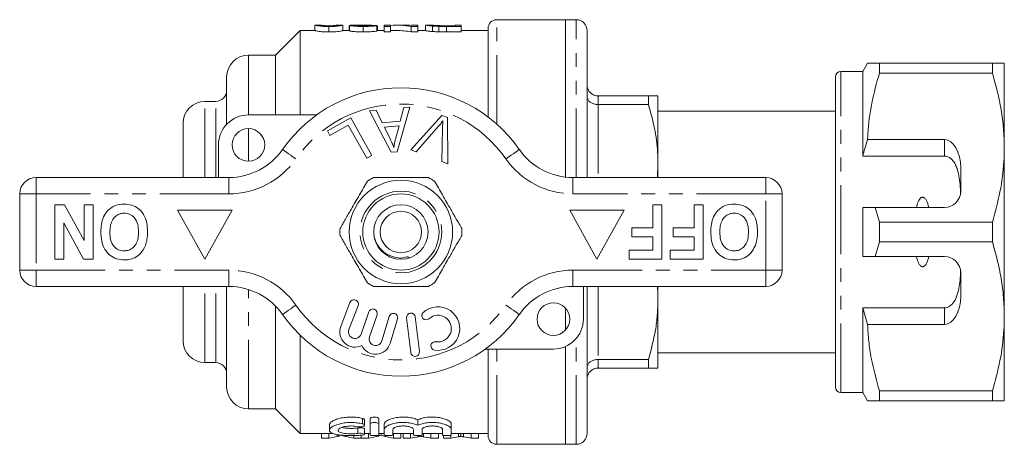
# Model space of a CAD drawing. Units: millimetres. Extents: x 158 to 249, y 91 to 270.
# Drawn here: x 158 to 249, y 91 to 130 of the extents above; entities that cross this region are included whole.
import ezdxf

# ---------------------------------------------------------------- set-up
doc = ezdxf.new("R2010")
doc.units = ezdxf.units.MM
doc.linetypes.add('PHANTOM', pattern=[12.7, 6.35, -1.27, 1.27, -1.27, 1.27, -1.27])

msp = doc.modelspace()

# ---------------------------------------------------------------- linework, layer by layer
at = {"color": 7, "linetype": 'Continuous', "lineweight": 15}
for p, q in [((208.309, 130.19), (202.009, 130.19)), ((209.309, 130.19), (208.309, 130.19)), ((208.309, 130.19), (208.309, 115.731)), ((185.322, 129.69), (185.322, 129.19)), ((185.331, 129.688), (185.322, 129.69)), ((185.838, 129.69), (185.331, 129.69)), ((185.834, 129.69), (185.838, 129.689)), ((186.604, 129.568), (186.604, 129.068)), ((187.882, 129.69), (187.365, 129.69)), ((187.365, 129.688), (187.373, 129.69)), ((187.886, 129.69), (187.882, 129.689)), ((187.886, 129.69), (187.886, 129.19)), ((188.45, 129.639), (188.501, 129.639)), ((188.45, 129.639), (188.45, 129.19)), ((188.501, 129.662), (188.501, 129.162)), ((189.655, 129.69), (188.954, 129.69)), ((189.732, 129.568), (189.732, 129.068)), ((190.089, 129.686), (190.089, 129.622)), ((191.014, 129.663), (191.014, 129.163)), ((191.065, 129.19), (191.065, 129.596)), ((192.245, 129.69), (191.681, 129.69)), ((191.681, 129.69), (191.681, 129.568)), ((191.681, 129.568), (192.245, 129.568)), ((191.681, 129.568), (191.681, 129.068)), ((192.245, 129.568), (192.245, 129.69)), ((192.245, 129.568), (192.245, 129.068)), ((193.483, 129.69), (192.799, 129.69)), ((194.161, 129.568), (194.757, 129.568)), ((194.161, 129.568), (194.161, 129.068)), ((194.757, 129.69), (194.193, 129.69)), ((194.193, 129.69), (194.193, 129.657)), ((194.757, 129.568), (194.757, 129.69)), ((194.757, 129.568), (194.757, 129.068)), ((195.494, 129.687), (195.475, 129.689)), ((195.475, 129.689), (195.475, 129.189)), ((196.047, 129.69), (195.494, 129.69)), ((196.04, 129.689), (196.047, 129.689)), ((196.101, 129.604), (196.101, 129.104)), ((196.683, 129.575), (196.683, 129.075)), ((197.369, 129.636), (198.193, 129.636)), ((198.193, 129.615), (197.382, 129.615)), ((197.39, 129.568), (197.39, 129.068)), ((197.39, 129.568), (198.757, 129.568)), ((198.757, 129.69), (198.193, 129.69)), ((198.193, 129.69), (198.193, 129.615)), ((198.757, 129.568), (198.757, 129.69)), ((198.757, 129.568), (198.757, 129.068)), ((201.209, 121.252), (201.209, 129.39)), ((183.959, 129.19), (181.709, 126.94)), ((185.322, 129.19), (183.959, 129.19)), ((183.959, 121.44), (183.959, 129.19)), ((188.501, 129.19), (187.886, 129.19)), ((191.681, 129.19), (191.014, 129.19)), ((192.245, 129.068), (191.681, 129.068)), ((192.799, 129.19), (192.245, 129.19)), ((194.757, 129.068), (194.161, 129.068)), ((195.475, 129.19), (194.757, 129.19)), ((198.757, 129.068), (197.39, 129.068)), ((201.209, 129.19), (198.757, 129.19)), ((210.309, 115.69), (210.309, 129.19)), ((181.709, 126.94), (179.209, 126.94)), ((181.709, 121.44), (181.709, 126.94)), ((236.042, 126.19), (235.609, 125.44)), ((237.139, 125.287), (237.139, 126.19)), ((247.512, 126.19), (237.139, 126.19)), ((247.512, 126.19), (247.512, 125.287)), ((248.609, 118.44), (248.609, 126.19)), ((177.209, 120.577), (177.209, 124.94)), ((233.109, 96.44), (233.109, 124.94)), ((235.609, 125.44), (233.609, 125.44)), ((235.609, 117.659), (235.609, 125.44)), ((237.139, 125.287), (247.512, 125.287)), ((233.109, 124.255), (233.072, 124.255)), ((211.309, 123.19), (215.943, 123.19)), ((215.943, 123.19), (215.943, 122.4)), ((216.809, 116.94), (216.809, 123.19)), ((233.109, 123.234), (233.072, 123.234)), ((176.209, 122.69), (175.209, 122.69)), ((194.041, 122.161), (192.872, 118.06)), ((193.156, 120.871), (193.484, 122.112)), ((193.484, 122.112), (194.041, 122.161)), ((215.943, 122.4), (211.309, 122.4)), ((233.072, 122.23), (233.109, 122.23)), ((179.209, 121.44), (185.463, 121.44)), ((186.455, 119.97), (188.61, 121.179)), ((188.61, 121.179), (190.547, 117.728)), ((190.331, 121.83), (190.928, 121.883)), ((192.307, 118.011), (190.331, 121.83)), ((190.928, 121.883), (191.499, 120.724)), ((194.119, 118.247), (196.971, 121.405)), ((196.971, 121.405), (197.475, 121.215)), ((197.475, 121.215), (197.511, 116.965)), ((233.109, 121.79), (216.809, 121.79)), ((173.209, 115.69), (173.209, 120.69)), ((188.382, 120.516), (186.683, 119.563)), ((190.09, 117.473), (188.382, 120.516)), ((191.499, 120.724), (193.156, 120.871)), ((193.042, 120.431), (191.698, 120.311)), ((191.698, 120.311), (192.209, 119.25)), ((192.711, 119.229), (193.042, 120.431)), ((196.639, 120.372), (194.62, 118.057)), ((186.683, 119.563), (186.455, 119.97)), ((196.979, 117.166), (197.033, 120.223)), ((176.459, 115.69), (176.459, 118.69)), ((243.109, 119.173), (236.056, 119.173)), ((248.609, 102.94), (248.609, 118.44)), ((190.547, 117.728), (190.09, 117.473)), ((192.872, 118.06), (192.307, 118.011)), ((194.62, 118.057), (194.119, 118.247)), ((243.109, 117.659), (235.609, 117.659)), ((197.511, 116.965), (196.979, 117.166)), ((216.756, 115.69), (216.809, 116.94)), ((216.809, 115.69), (216.809, 116.94)), ((244.609, 114.44), (244.609, 116.575)), ((159.709, 115.69), (177.412, 115.69)), ((209.007, 115.69), (226.709, 115.69)), ((158.209, 107.19), (158.209, 114.19)), ((228.209, 114.19), (228.209, 107.19)), ((161.427, 113.19), (162.328, 113.19)), ((161.427, 108.19), (161.427, 113.19)), ((162.328, 113.19), (164.12, 109.901)), ((164.12, 109.901), (164.12, 113.19)), ((164.12, 113.19), (164.953, 113.19)), ((164.953, 113.19), (164.953, 108.19)), ((216.338, 111.075), (216.338, 113.19)), ((216.338, 113.19), (217.171, 113.19)), ((217.171, 113.19), (217.171, 108.19)), ((220.12, 111.075), (220.12, 113.19)), ((220.12, 113.19), (220.953, 113.19)), ((220.953, 113.19), (220.953, 108.19)), ((172.709, 112.69), (175.209, 108.19)), ((177.709, 112.69), (172.709, 112.69)), ((175.209, 108.19), (177.709, 112.69)), ((208.709, 112.69), (211.209, 108.19)), ((213.709, 112.69), (208.709, 112.69)), ((211.209, 108.19), (213.709, 112.69)), ((235.609, 108.44), (235.609, 112.94)), ((237.139, 111.593), (236.764, 112.94)), ((236.764, 112.94), (243.109, 112.94)), ((164.081, 108.19), (162.261, 111.531)), ((162.261, 111.531), (162.261, 108.19)), ((237.139, 109.787), (237.139, 111.593)), ((247.512, 111.593), (237.139, 111.593)), ((247.512, 111.593), (247.512, 109.787)), ((214.414, 110.241), (214.414, 111.075)), ((214.414, 111.075), (216.338, 111.075)), ((218.197, 110.241), (218.197, 111.075)), ((218.197, 111.075), (220.12, 111.075)), ((216.338, 110.241), (214.414, 110.241)), ((216.338, 109.023), (216.338, 110.241)), ((220.12, 110.241), (218.197, 110.241)), ((220.12, 109.023), (220.12, 110.241)), ((236.764, 108.44), (237.139, 109.787)), ((237.139, 109.787), (247.512, 109.787)), ((214.158, 108.19), (214.158, 109.023)), ((214.158, 109.023), (216.338, 109.023)), ((217.94, 108.19), (217.94, 109.023)), ((217.94, 109.023), (220.12, 109.023)), ((162.261, 108.19), (161.427, 108.19)), ((164.953, 108.19), (164.081, 108.19)), ((217.171, 108.19), (214.158, 108.19)), ((220.953, 108.19), (217.94, 108.19)), ((243.109, 108.44), (236.764, 108.44)), ((244.609, 104.805), (244.609, 106.94)), ((177.412, 105.69), (159.709, 105.69)), ((173.209, 100.69), (173.209, 105.69)), ((177.209, 96.44), (177.209, 105.69)), ((226.709, 105.69), (209.007, 105.69)), ((209.959, 105.69), (209.959, 102.69)), ((210.309, 92.19), (210.309, 105.69)), ((216.809, 104.44), (216.809, 105.69)), ((188.534, 104.209), (187.686, 102.018)), ((216.809, 98.19), (216.809, 104.44)), ((181.709, 94.44), (181.709, 103.877)), ((188.432, 101.729), (189.28, 103.92)), ((190.259, 103.351), (189.559, 101.317)), ((190.315, 101.057), (191.016, 103.09)), ((208.309, 103.71), (208.309, 101.67)), ((243.109, 103.721), (235.609, 103.721)), ((235.609, 95.94), (235.609, 103.721)), ((235.609, 103.721), (236.056, 102.207)), ((192.138, 102.936), (191.457, 100.688)), ((192.223, 100.456), (192.904, 102.704)), ((193.736, 102.797), (194.11, 99.619)), ((194.905, 99.713), (194.531, 102.891)), ((236.056, 102.207), (243.109, 102.207)), ((248.609, 95.19), (248.609, 102.94)), ((183.959, 92.19), (183.959, 101.203)), ((207.209, 99.94), (200.955, 99.94)), ((201.209, 91.99), (201.209, 99.94)), ((208.309, 100.17), (208.309, 91.19)), ((216.809, 99.59), (233.109, 99.59)), ((175.209, 98.69), (176.209, 98.69)), ((211.309, 98.98), (215.943, 98.98)), ((215.943, 98.98), (215.943, 98.19)), ((233.109, 99.008), (233.072, 99.008)), ((215.943, 98.19), (211.309, 98.19)), ((233.072, 98.006), (233.109, 98.006)), ((233.072, 96.987), (233.109, 96.987)), ((233.609, 95.94), (235.609, 95.94)), ((235.609, 95.94), (236.042, 95.19)), ((247.512, 96.093), (237.139, 96.093)), ((237.139, 95.19), (237.139, 96.093)), ((247.512, 96.093), (247.512, 95.19)), ((237.139, 95.19), (247.512, 95.19)), ((179.209, 94.44), (181.709, 94.44)), ((181.709, 94.44), (183.959, 92.19)), ((189.873, 92.938), (189.873, 93.438)), ((190.381, 93.03), (190.381, 93.53)), ((191.181, 93.03), (191.181, 93.53)), ((194.759, 92.94), (194.759, 93.44)), ((186.64, 92.969), (186.64, 92.472)), ((189.873, 92.116), (189.873, 92.616)), ((190.381, 92.067), (190.381, 93.03)), ((191.181, 93.03), (191.181, 92.067)), ((191.681, 92.55), (191.681, 93.05)), ((191.681, 92.067), (191.681, 92.55)), ((192.481, 92.55), (192.481, 92.067)), ((194.359, 92.067), (194.359, 92.55)), ((195.159, 92.55), (195.159, 92.067)), ((197.038, 92.067), (197.038, 92.55)), ((197.838, 92.55), (197.838, 93.05)), ((197.838, 92.55), (197.838, 92.067)), ((183.959, 92.19), (186.963, 92.19)), ((185.919, 91.765), (185.919, 92.19)), ((186.587, 91.765), (185.919, 91.765)), ((186.587, 91.765), (186.587, 92.19)), ((187.362, 91.916), (187.362, 92.085)), ((188.148, 91.909), (188.148, 92.006)), ((188.893, 91.765), (188.893, 91.996)), ((189.56, 91.765), (188.893, 91.765)), ((189.56, 91.765), (189.56, 92.036)), ((189.57, 91.765), (189.57, 92.036)), ((190.228, 91.765), (189.57, 91.765)), ((189.873, 92.19), (190.381, 92.19)), ((190.228, 91.765), (190.228, 92.19)), ((191.003, 91.916), (191.003, 92.002)), ((191.181, 92.19), (191.681, 92.19)), ((191.382, 92.02), (191.382, 92.19)), ((191.789, 91.909), (191.789, 92.013)), ((192.481, 92.19), (194.359, 92.19)), ((192.534, 91.765), (192.534, 92.19)), ((193.201, 91.765), (192.534, 91.765)), ((193.201, 91.765), (193.201, 92.19)), ((193.425, 91.765), (193.425, 92.19)), ((194.104, 91.765), (193.425, 91.765)), ((194.104, 91.765), (194.104, 92.19)), ((194.802, 91.884), (194.802, 91.99)), ((195.01, 91.944), (195.01, 92.007)), ((195.159, 92.19), (197.038, 92.19)), ((195.271, 91.885), (195.271, 92.19)), ((195.967, 91.765), (195.967, 92.19)), ((196.656, 91.765), (195.967, 91.765)), ((196.656, 91.765), (196.656, 92.19)), ((197.117, 91.765), (197.117, 92.021)), ((197.797, 91.765), (197.117, 91.765)), ((197.797, 91.765), (197.797, 92.033)), ((197.838, 92.19), (201.209, 92.19)), ((198.495, 91.884), (198.495, 92.19)), ((198.702, 91.944), (198.702, 92.19)), ((198.963, 91.885), (198.963, 92.19)), ((199.659, 91.765), (199.659, 92.19)), ((200.348, 91.765), (199.659, 91.765)), ((200.348, 91.765), (200.348, 92.19)), ((202.009, 91.19), (208.309, 91.19)), ((208.309, 91.19), (209.309, 91.19))]:
    msp.add_line(p, q, dxfattribs=at)
at = {"color": 8, "linetype": 'PHANTOM', "lineweight": 0}
for p, q in [((202.009, 120.596), (202.009, 130.19)), ((209.309, 115.69), (209.309, 130.19)), ((179.209, 121.44), (179.209, 126.94)), ((233.609, 95.94), (233.609, 125.44)), ((211.309, 123.19), (211.309, 122.4)), ((175.209, 115.69), (175.209, 122.69)), ((176.209, 115.69), (176.209, 122.69)), ((211.309, 122.4), (211.309, 115.69)), ((179.209, 117.19), (179.209, 120.19)), ((243.109, 117.659), (243.109, 119.173)), ((159.709, 115.69), (159.709, 114.19)), ((177.412, 115.69), (177.412, 114.19)), ((209.007, 115.69), (209.007, 114.19)), ((226.709, 115.69), (226.709, 114.19)), ((159.709, 114.19), (158.209, 114.19)), ((159.709, 114.19), (159.709, 107.19)), ((177.412, 114.19), (159.709, 114.19)), ((226.709, 114.19), (209.007, 114.19)), ((226.709, 107.19), (226.709, 114.19)), ((228.209, 114.19), (226.709, 114.19)), ((159.709, 107.19), (158.209, 107.19)), ((159.709, 107.19), (177.412, 107.19)), ((159.709, 107.19), (159.709, 105.69)), ((177.412, 107.19), (177.412, 105.69)), ((209.007, 107.19), (226.709, 107.19)), ((209.007, 107.19), (209.007, 105.69)), ((228.209, 107.19), (226.709, 107.19)), ((226.709, 107.19), (226.709, 105.69)), ((175.209, 98.69), (175.209, 105.69)), ((176.209, 98.69), (176.209, 105.69)), ((179.209, 94.44), (179.209, 105.414)), ((211.309, 105.69), (211.309, 98.98)), ((243.109, 102.207), (243.109, 103.721)), ((209.309, 91.19), (209.309, 100.914)), ((202.009, 91.19), (202.009, 99.94)), ((211.309, 98.98), (211.309, 98.19)), ((189.681, 93.074), (189.681, 93.574)), ((189.265, 92.194), (189.265, 92.694))]:
    msp.add_line(p, q, dxfattribs=at)
at = {"color": 8, "linetype": 'PHANTOM', "lineweight": 0, "flags": 128}
for points in [[(182.336, 118.261), (182.359, 118.245), (182.429, 118.196), (182.543, 118.117), (182.696, 118.01), (182.883, 117.88), (183.096, 117.732), (183.327, 117.572), (183.567, 117.404)], [(204.083, 118.261), (204.059, 118.245), (203.989, 118.196), (203.876, 118.117), (203.722, 118.01), (203.536, 117.88), (203.323, 117.732), (203.092, 117.572), (202.852, 117.404)], [(183.567, 103.976), (183.327, 103.808), (183.096, 103.648), (182.883, 103.5), (182.696, 103.37), (182.543, 103.263), (182.429, 103.184), (182.359, 103.135), (182.336, 103.119)], [(202.852, 103.976), (203.092, 103.808), (203.323, 103.648), (203.536, 103.5), (203.722, 103.37), (203.876, 103.263), (203.989, 103.184), (204.059, 103.135), (204.083, 103.119)]]:
    msp.add_lwpolyline(points, dxfattribs=at)
at = {"color": 7, "linetype": 'Continuous', "lineweight": 15}
for centre, radius in [((179.209, 118.69), 1.5), ((193.209, 110.69), 4.75), ((193.209, 110.69), 3.5), ((193.209, 110.69), 2.5), ((193.209, 110.69), 1.9), ((207.209, 102.69), 1.5)]:
    msp.add_circle(centre, radius, dxfattribs=at)
at = {"color": 8, "linetype": 'PHANTOM', "lineweight": 0}
msp.add_circle((193.209, 110.69), 3.75, dxfattribs=at)
at = {"color": 7, "linetype": 'Continuous', "lineweight": 15}
for centre, radius, start, end in [((202.009, 129.39), 0.8, 90, 180), ((209.309, 129.19), 1, 0, 90), ((179.209, 124.94), 2, 90, 180), ((233.609, 124.94), 0.5, 90, 180), ((193.209, 110.69), 13.25, 34.8499, 145.1501), ((176.209, 123.69), 1, 270, 0), ((175.209, 120.69), 2, 90, 180), ((179.209, 118.69), 2.75, 90, 180), ((177.412, 121.69), 6, 270, 325.1501), ((209.007, 121.69), 6, 214.8499, 270), ((159.709, 114.19), 1.5, 90, 180), ((193.209, 110.69), 5.6, 116.7655, 123.2345), ((193.209, 110.69), 5.6, 56.7655, 63.2345), ((226.709, 114.19), 1.5, 0, 90), ((243.109, 114.44), 1.5, 270, 0), ((193.209, 110.69), 5.6, 176.7655, 183.2345), ((193.209, 110.69), 5.6, 356.7655, 3.2345), ((243.109, 106.94), 1.5, 0, 90), ((159.709, 107.19), 1.5, 180, 270), ((226.709, 107.19), 1.5, 270, 0), ((193.209, 110.69), 5.6, 236.7655, 243.2345), ((193.209, 110.69), 5.6, 296.7655, 303.2345), ((177.412, 99.69), 6, 34.8499, 90), ((209.007, 99.69), 6, 90, 145.1501), ((188.907, 104.065), 0.4, 338.85044, 158.85044), ((193.209, 110.69), 13.25, 214.8499, 325.1501), ((190.637, 103.22), 0.4, 341, 161), ((192.521, 102.82), 0.4, 343.14956, 163.14956), ((194.133, 102.844), 0.4, 6.71619, 186.71619), ((195.518, 103.004), 0.387, 132.8163, 312.8163), ((196.614, 101.821), 2, 260.61608, 132.8163), ((196.614, 101.821), 1.226, 260.61608, 132.8163), ((207.209, 102.69), 2.75, 270, 0), ((188.992, 101.513), 1.4, 158.85044, 296.58469), ((188.992, 101.513), 0.6, 158.85044, 341), ((175.209, 100.69), 2, 180, 270), ((190.883, 100.862), 1.4, 205.41531, 343.14956), ((190.883, 100.862), 0.6, 161, 343.14956), ((196.351, 100.23), 0.387, 80.61608, 260.61608), ((194.508, 99.666), 0.4, 186.71619, 6.71619), ((176.209, 97.69), 1, 0, 90), ((179.209, 96.44), 2, 180, 270), ((233.609, 96.44), 0.5, 180, 270), ((202.009, 91.99), 0.8, 180, 270), ((209.309, 92.19), 1, 270, 0)]:
    msp.add_arc(centre, radius, start, end, dxfattribs=at)
at = {"color": 8, "linetype": 'PHANTOM', "lineweight": 0}
for centre, radius, start, end in [((193.209, 110.69), 11.75, 34.8499, 145.1501), ((177.412, 121.69), 7.5, 270, 325.1501), ((209.007, 121.69), 7.5, 214.8499, 270), ((177.412, 99.69), 7.5, 34.8499, 90), ((209.007, 99.69), 7.5, 90, 145.1501), ((193.209, 110.69), 11.75, 214.8499, 325.1501)]:
    msp.add_arc(centre, radius, start, end, dxfattribs=at)
at = {"color": 7, "linetype": 'Continuous', "lineweight": 15}
for centre, major_axis, ratio, start_param, end_param in [((181.088, 111.19), (185, 0), 0.1, 1.517115, 1.519891), ((192.799, 111.19), (0, 18.5), 0.642148, 6.168293, 6.329902), ((193.483, 111.19), (0, 18.5), 0.642148, 6.223387, 6.283185), ((192.799, 110.69), (0, 18.5), 0.642148, 6.168293, 6.283185), ((243.109, 116.575), (0, 2.598), 0.57735, 4.712389, 6.283185), ((243.109, 104.805), (0, 2.598), 0.57735, 3.141593, 4.712389), ((185.532, 110.19), (0, 18.5), 0.634338, 3.231572, 3.298184), ((189.945, 110.19), (0, 18.5), 0.633084, 2.9875, 3.051614), ((189.173, 110.19), (0, 18.5), 0.634338, 3.231572, 3.298184), ((193.586, 110.19), (0, 18.5), 0.633084, 2.9875, 3.051614), ((192.959, 110.19), (0, 18.5), 0.689082, 3.231572, 3.286706), ((197.107, 110.19), (0, 18.5), 0.686166, 2.996435, 3.051614), ((196.651, 110.19), (0, 18.5), 0.689082, 3.231572, 3.286706), ((200.799, 110.19), (0, 18.5), 0.686166, 2.996435, 3.051614)]:
    msp.add_ellipse(centre, major_axis=major_axis, ratio=ratio, start_param=start_param, end_param=end_param, dxfattribs=at)
for points, knots in [([(185.322, 129.69), (185.323, 129.689), (185.33, 129.683), (185.389, 129.665), (185.449, 129.652), (185.582, 129.628), (185.634, 129.619), (185.77, 129.602), (185.854, 129.594), (186.049, 129.581), (186.154, 129.576), (186.32, 129.571), (186.376, 129.57), (186.489, 129.568), (186.546, 129.568), (186.604, 129.568)], [0, 0, 0, 0, 0.25, 0.25, 0.5, 0.5, 0.625, 0.625, 0.75, 0.75, 0.875, 0.875, 0.9375, 0.9375, 1, 1, 1, 1]), ([(186.609, 129.615), (186.568, 129.616), (186.527, 129.616), (186.447, 129.617), (186.408, 129.618), (186.293, 129.622), (186.224, 129.626), (186.106, 129.635), (186.055, 129.64), (185.976, 129.65), (185.949, 129.655), (185.886, 129.668), (185.865, 129.676), (185.839, 129.686), (185.835, 129.689), (185.834, 129.69)], [0, 0, 0, 0, 0.0625, 0.0625, 0.125, 0.125, 0.25, 0.25, 0.375, 0.375, 0.5, 0.5, 0.75, 0.75, 1, 1, 1, 1]), ([(185.852, 129.686), (185.862, 129.683), (185.876, 129.679), (185.923, 129.67), (185.955, 129.664), (186.042, 129.654), (186.079, 129.651), (186.161, 129.645), (186.207, 129.642), (186.309, 129.637), (186.364, 129.635), (186.482, 129.632), (186.543, 129.632), (186.604, 129.632)], [0, 0, 0, 0, 0.25, 0.25, 0.5, 0.5, 0.625, 0.625, 0.75, 0.75, 0.875, 0.875, 1, 1, 1, 1]), ([(186.604, 129.568), (186.66, 129.568), (186.717, 129.568), (186.829, 129.57), (186.884, 129.571), (186.993, 129.574), (187.047, 129.576), (187.152, 129.581), (187.202, 129.584), (187.345, 129.594), (187.429, 129.602), (187.568, 129.619), (187.626, 129.627), (187.764, 129.651), (187.814, 129.665), (187.86, 129.679), (187.87, 129.682), (187.883, 129.688), (187.885, 129.689), (187.886, 129.69)], [0, 0, 0, 0, 0.0625, 0.0625, 0.125, 0.125, 0.1875, 0.1875, 0.25, 0.25, 0.375, 0.375, 0.5, 0.5, 0.75, 0.75, 0.875, 0.875, 1, 1, 1, 1]), ([(186.604, 129.632), (186.649, 129.632), (186.694, 129.632), (186.781, 129.633), (186.825, 129.634), (186.947, 129.639), (187.019, 129.643), (187.142, 129.652), (187.194, 129.657), (187.262, 129.666), (187.286, 129.67), (187.304, 129.674)], [0, 0, 0, 0, 0.125, 0.125, 0.25, 0.25, 0.5, 0.5, 0.75, 0.75, 1, 1, 1, 1]), ([(187.141, 129.638), (187.109, 129.635), (187.075, 129.632), (186.997, 129.626), (186.955, 129.624), (186.864, 129.62), (186.814, 129.618), (186.714, 129.616), (186.662, 129.616), (186.609, 129.615)], [0, 0, 0, 0, 0.25, 0.25, 0.5, 0.5, 0.75, 0.75, 1, 1, 1, 1]), ([(187.373, 129.69), (187.372, 129.689), (187.37, 129.688), (187.359, 129.683), (187.349, 129.679), (187.321, 129.67), (187.301, 129.665), (187.256, 129.655), (187.239, 129.652), (187.198, 129.645), (187.17, 129.642), (187.141, 129.638)], [0, 0, 0, 0, 0.25, 0.25, 0.5, 0.5, 0.75, 0.75, 0.875, 0.875, 1, 1, 1, 1]), ([(188.954, 129.689), (188.926, 129.69), (188.777, 129.691), (188.565, 129.685), (188.522, 129.67), (188.501, 129.662)], [0, 0, 0, 0, 0.106275, 0.561467, 1, 1, 1, 1]), ([(188.501, 129.662), (188.503, 129.658), (188.508, 129.653), (188.538, 129.643), (188.56, 129.637), (188.656, 129.62), (188.752, 129.609), (188.984, 129.589), (189.124, 129.58), (189.346, 129.573), (189.423, 129.571), (189.576, 129.569), (189.654, 129.568), (189.732, 129.568)], [0, 0, 0, 0, 0.125, 0.125, 0.25, 0.25, 0.5, 0.5, 0.75, 0.75, 0.875, 0.875, 1, 1, 1, 1]), ([(189.014, 129.662), (189.016, 129.666), (189.026, 129.67), (189.071, 129.676), (189.103, 129.679), (189.216, 129.685), (189.316, 129.687), (189.629, 129.691), (189.858, 129.69), (190.089, 129.686)], [0, 0, 0, 0, 0.125, 0.125, 0.25, 0.25, 0.5, 0.5, 1, 1, 1, 1]), ([(189.743, 129.615), (189.652, 129.616), (189.562, 129.616), (189.432, 129.62), (189.39, 129.622), (189.311, 129.625), (189.273, 129.627), (189.168, 129.635), (189.109, 129.64), (189.051, 129.649), (189.037, 129.652), (189.019, 129.657), (189.015, 129.66), (189.014, 129.662)], [0, 0, 0, 0, 0.25, 0.25, 0.375, 0.375, 0.5, 0.5, 0.75, 0.75, 0.875, 0.875, 1, 1, 1, 1]), ([(189.732, 129.568), (189.812, 129.568), (189.891, 129.569), (190.048, 129.571), (190.126, 129.573), (190.356, 129.58), (190.501, 129.588), (190.683, 129.604), (190.737, 129.609), (190.83, 129.621), (190.87, 129.627), (190.933, 129.638), (190.957, 129.644), (190.994, 129.654), (191.005, 129.659), (191.014, 129.663)], [0, 0, 0, 0, 0.125, 0.125, 0.25, 0.25, 0.5, 0.5, 0.625, 0.625, 0.75, 0.75, 0.875, 0.875, 1, 1, 1, 1]), ([(190.501, 129.666), (190.499, 129.664), (190.497, 129.661), (190.482, 129.655), (190.47, 129.652), (190.435, 129.646), (190.414, 129.643), (190.359, 129.637), (190.326, 129.634), (190.218, 129.626), (190.129, 129.622), (189.942, 129.616), (189.842, 129.616), (189.743, 129.615)], [0, 0, 0, 0, 0.125, 0.125, 0.25, 0.25, 0.375, 0.375, 0.5, 0.5, 0.75, 0.75, 1, 1, 1, 1]), ([(190.089, 129.686), (190.183, 129.684), (190.372, 129.679), (190.588, 129.675), (190.659, 129.666), (190.669, 129.665)], [0, 0, 0, 0, 0.461081, 0.922515, 1, 1, 1, 1]), ([(191.011, 129.627), (191.021, 129.625), (191.039, 129.62), (191.055, 129.612), (191.065, 129.604), (191.065, 129.598), (191.065, 129.596)], [0, 0, 0, 0, 0.261016, 0.522356, 0.783267, 1, 1, 1, 1]), ([(195.475, 129.689), (195.477, 129.688), (195.484, 129.685), (195.529, 129.676), (195.561, 129.669), (195.658, 129.653), (195.721, 129.644), (195.844, 129.629), (195.891, 129.624), (195.989, 129.614), (196.044, 129.609), (196.101, 129.604)], [0, 0, 0, 0, 0.25, 0.25, 0.5, 0.5, 0.75, 0.75, 0.875, 0.875, 1, 1, 1, 1]), ([(196.721, 129.623), (196.657, 129.625), (196.595, 129.628), (196.484, 129.635), (196.432, 129.638), (196.294, 129.65), (196.219, 129.657), (196.114, 129.671), (196.085, 129.677), (196.046, 129.685), (196.041, 129.688), (196.04, 129.689)], [0, 0, 0, 0, 0.125, 0.125, 0.25, 0.25, 0.5, 0.5, 0.75, 0.75, 1, 1, 1, 1]), ([(196.056, 129.689), (196.074, 129.687), (196.107, 129.683), (196.194, 129.674), (196.228, 129.67), (196.292, 129.665), (196.316, 129.663), (196.367, 129.659), (196.396, 129.657), (196.424, 129.655)], [0, 0, 0, 0, 0.5, 0.5, 0.75, 0.75, 0.875, 0.875, 1, 1, 1, 1]), ([(196.101, 129.604), (196.144, 129.601), (196.187, 129.598), (196.278, 129.592), (196.325, 129.589), (196.473, 129.581), (196.577, 129.578), (196.683, 129.575)], [0, 0, 0, 0, 0.25, 0.25, 0.5, 0.5, 1, 1, 1, 1]), ([(196.424, 129.655), (196.455, 129.653), (196.486, 129.651), (196.554, 129.648), (196.59, 129.647), (196.702, 129.643), (196.783, 129.641), (197.028, 129.636), (197.199, 129.636), (197.369, 129.636)], [0, 0, 0, 0, 0.125, 0.125, 0.25, 0.25, 0.5, 0.5, 1, 1, 1, 1]), ([(186.604, 129.068), (186.547, 129.068), (186.49, 129.068), (186.378, 129.07), (186.323, 129.071), (186.159, 129.076), (186.052, 129.081), (185.86, 129.094), (185.774, 129.102), (185.638, 129.118), (185.585, 129.127), (185.451, 129.151), (185.39, 129.165), (185.33, 129.183), (185.323, 129.189), (185.322, 129.19)], [0, 0, 0, 0, 0.0625, 0.0625, 0.125, 0.125, 0.25, 0.25, 0.375, 0.375, 0.5, 0.5, 0.75, 0.75, 1, 1, 1, 1]), ([(187.886, 129.19), (187.885, 129.189), (187.883, 129.188), (187.871, 129.182), (187.86, 129.179), (187.816, 129.165), (187.768, 129.152), (187.63, 129.128), (187.573, 129.119), (187.434, 129.102), (187.351, 129.094), (187.208, 129.084), (187.157, 129.081), (187.053, 129.076), (186.999, 129.074), (186.888, 129.071), (186.832, 129.07), (186.718, 129.068), (186.661, 129.068), (186.604, 129.068)], [0, 0, 0, 0, 0.125, 0.125, 0.25, 0.25, 0.5, 0.5, 0.625, 0.625, 0.75, 0.75, 0.8125, 0.8125, 0.875, 0.875, 0.9375, 0.9375, 1, 1, 1, 1]), ([(189.732, 129.068), (189.654, 129.068), (189.577, 129.069), (189.425, 129.071), (189.35, 129.073), (189.202, 129.078), (189.129, 129.081), (188.993, 129.089), (188.93, 129.093), (188.812, 129.104), (188.759, 129.109), (188.665, 129.12), (188.625, 129.126), (188.56, 129.137), (188.539, 129.143), (188.508, 129.153), (188.503, 129.158), (188.501, 129.162)], [0, 0, 0, 0, 0.125, 0.125, 0.25, 0.25, 0.375, 0.375, 0.5, 0.5, 0.625, 0.625, 0.75, 0.75, 0.875, 0.875, 1, 1, 1, 1]), ([(191.014, 129.163), (191.005, 129.159), (190.994, 129.154), (190.959, 129.144), (190.934, 129.139), (190.841, 129.121), (190.745, 129.109), (190.504, 129.088), (190.358, 129.08), (190.129, 129.073), (190.051, 129.071), (189.892, 129.069), (189.812, 129.068), (189.732, 129.068)], [0, 0, 0, 0, 0.125, 0.125, 0.25, 0.25, 0.5, 0.5, 0.75, 0.75, 0.875, 0.875, 1, 1, 1, 1]), ([(196.101, 129.104), (196.044, 129.109), (195.989, 129.114), (195.891, 129.124), (195.845, 129.129), (195.723, 129.144), (195.659, 129.153), (195.561, 129.169), (195.529, 129.176), (195.484, 129.185), (195.477, 129.188), (195.475, 129.189)], [0, 0, 0, 0, 0.125, 0.125, 0.25, 0.25, 0.5, 0.5, 0.75, 0.75, 1, 1, 1, 1]), ([(196.683, 129.075), (196.577, 129.078), (196.472, 129.081), (196.324, 129.089), (196.277, 129.092), (196.187, 129.098), (196.144, 129.101), (196.101, 129.104)], [0, 0, 0, 0, 0.5, 0.5, 0.75, 0.75, 1, 1, 1, 1]), ([(237.139, 126.19), (236.923, 126.19), (236.488, 126.19), (236.152, 126.19), (236.019, 126.19), (236.049, 126.19), (236.052, 126.19)], [0, 0, 0, 0, 0.342591, 0.687373, 0.970069, 1, 1, 1, 1]), ([(248.609, 126.19), (248.577, 126.19), (248.516, 126.19), (248.104, 126.19), (247.71, 126.19), (247.512, 126.19)], [0, 0, 0, 0, 0.373503, 0.685839, 1, 1, 1, 1]), ([(236.056, 119.173), (236.064, 119.349), (236.114, 120.464), (236.38, 122.523), (236.885, 124.362), (237.139, 125.287)], [0, 0, 0, 0, 0.0851977, 0.5400621, 1, 1, 1, 1]), ([(247.512, 125.287), (247.672, 124.731), (247.99, 123.618), (248.334, 121.914), (248.565, 120.187), (248.595, 119.022), (248.609, 118.44)], [0, 0, 0, 0, 0.248061, 0.496081, 0.748055, 1, 1, 1, 1]), ([(211.309, 123.19), (211.199, 123.201), (210.979, 123.222), (210.685, 123.387), (210.457, 123.632), (210.335, 123.911), (210.31, 124.105), (210.309, 124.187), (210.309, 124.19)], [0, 0, 0, 0, 0.207595, 0.4151, 0.62514, 0.84057, 0.993957, 1, 1, 1, 1]), ([(211.309, 122.4), (211.199, 122.408), (210.979, 122.423), (210.685, 122.539), (210.457, 122.711), (210.335, 122.908), (210.31, 123.043), (210.309, 123.1), (210.309, 123.102)], [0, 0, 0, 0, 0.207595, 0.415101, 0.62514, 0.840571, 0.993957, 1, 1, 1, 1]), ([(215.943, 123.19), (216.097, 123.19), (216.407, 123.19), (216.734, 123.19), (216.783, 123.19), (216.809, 123.19)], [0, 0, 0, 0, 0.309686, 0.620915, 1, 1, 1, 1]), ([(216.809, 116.94), (216.802, 117.295), (216.78, 118.39), (216.535, 120.226), (216.141, 121.673), (215.943, 122.4)], [0, 0, 0, 0, 0.193046, 0.594394, 1, 1, 1, 1]), ([(197.068, 120.904), (196.99, 120.802), (196.852, 120.621), (196.704, 120.448), (196.639, 120.372)], [0, 0, 0, 0, 0.559975, 1, 1, 1, 1]), ([(197.033, 120.223), (197.036, 120.351), (197.041, 120.578), (197.059, 120.804), (197.068, 120.904)], [0, 0, 0, 0, 0.559993, 1, 1, 1, 1]), ([(192.209, 119.25), (192.28, 119.103), (192.406, 118.841), (192.516, 118.572), (192.564, 118.453)], [0, 0, 0, 0, 0.560008, 1, 1, 1, 1]), ([(192.564, 118.453), (192.584, 118.599), (192.618, 118.861), (192.683, 119.117), (192.711, 119.229)], [0, 0, 0, 0, 0.5599887, 1, 1, 1, 1]), ([(236.056, 119.173), (235.971, 118.9), (235.815, 118.397), (235.674, 117.89), (235.609, 117.659)], [0, 0, 0, 0, 0.543778, 1, 1, 1, 1]), ([(248.609, 118.44), (248.601, 118.02), (248.574, 116.66), (248.271, 114.357), (247.766, 112.518), (247.512, 111.593)], [0, 0, 0, 0, 0.18206, 0.588762, 1, 1, 1, 1]), ([(244.598, 114.253), (244.57, 114.796), (244.53, 115.575), (244.306, 116.457), (244.098, 116.95), (243.863, 117.292), (243.586, 117.53), (243.332, 117.644), (243.166, 117.655), (243.109, 117.659)], [0, 0, 0, 0, 0.39787, 0.570545, 0.688612, 0.805977, 0.882634, 0.959989, 1, 1, 1, 1]), ([(190.14, 115.374), (189.895, 114.95), (189.4, 114.092), (188.718, 112.911), (188.121, 111.876), (187.786, 111.297), (187.618, 111.006)], [0, 0, 0, 0, 0.2947, 0.596246, 0.797057, 1, 1, 1, 1]), ([(190.687, 115.69), (190.818, 115.69), (191.42, 115.69), (192.529, 115.69), (194.106, 115.69), (195.163, 115.69), (195.731, 115.69)], [0, 0, 0, 0, 0.07896, 0.365173, 0.658395, 1, 1, 1, 1]), ([(196.279, 115.374), (196.523, 114.95), (197.019, 114.092), (197.701, 112.911), (198.298, 111.876), (198.632, 111.297), (198.8, 111.006)], [0, 0, 0, 0, 0.2947, 0.596246, 0.797057, 1, 1, 1, 1]), ([(165.658, 110.697), (165.668, 110.931), (165.686, 111.4), (165.886, 112.083), (166.298, 112.71), (166.967, 113.183), (167.522, 113.23), (167.8, 113.254)], [0, 0, 0, 0, 0.187264, 0.374292, 0.561001, 0.780237, 1, 1, 1, 1]), ([(167.8, 113.254), (168.034, 113.238), (168.502, 113.205), (169.138, 112.864), (169.629, 112.295), (169.913, 111.546), (169.94, 110.996), (169.953, 110.72)], [0, 0, 0, 0, 0.186758, 0.373113, 0.559668, 0.779563, 1, 1, 1, 1]), ([(221.658, 110.697), (221.668, 110.931), (221.686, 111.4), (221.886, 112.083), (222.298, 112.71), (222.967, 113.183), (223.522, 113.23), (223.8, 113.254)], [0, 0, 0, 0, 0.187264, 0.374292, 0.561001, 0.780237, 1, 1, 1, 1]), ([(223.8, 113.254), (224.034, 113.238), (224.502, 113.205), (225.138, 112.864), (225.629, 112.295), (225.913, 111.546), (225.94, 110.996), (225.953, 110.72)], [0, 0, 0, 0, 0.186758, 0.373113, 0.559668, 0.779563, 1, 1, 1, 1]), ([(241.678, 112.94), (241.618, 113.183), (241.537, 113.508), (241.315, 113.804), (241.189, 113.875), (241.104, 113.889), (241.015, 113.87), (240.912, 113.805), (240.741, 113.595), (240.625, 113.286), (240.562, 113.029), (240.541, 112.94)], [0, 0, 0, 0, 0.3208, 0.428643, 0.465784, 0.503265, 0.535841, 0.579842, 0.656761, 0.881963, 1, 1, 1, 1]), ([(167.801, 112.421), (167.647, 112.407), (167.339, 112.38), (166.945, 112.115), (166.654, 111.717), (166.512, 111.214), (166.498, 110.853), (166.491, 110.673)], [0, 0, 0, 0, 0.186446, 0.372679, 0.559184, 0.779356, 1, 1, 1, 1]), ([(169.12, 110.687), (169.11, 110.917), (169.089, 111.375), (168.816, 111.97), (168.343, 112.36), (167.981, 112.4), (167.801, 112.421)], [0, 0, 0, 0, 0.281128, 0.560546, 0.780274, 1, 1, 1, 1]), ([(223.801, 112.421), (223.647, 112.407), (223.339, 112.38), (222.945, 112.115), (222.654, 111.717), (222.512, 111.214), (222.498, 110.853), (222.491, 110.673)], [0, 0, 0, 0, 0.186446, 0.372679, 0.559184, 0.779356, 1, 1, 1, 1]), ([(225.12, 110.687), (225.11, 110.917), (225.089, 111.375), (224.816, 111.97), (224.343, 112.36), (223.981, 112.4), (223.801, 112.421)], [0, 0, 0, 0, 0.281128, 0.560546, 0.780274, 1, 1, 1, 1]), ([(235.609, 112.94), (235.855, 112.94), (236.24, 112.94), (236.625, 112.94), (236.764, 112.94)], [0, 0, 0, 0, 0.639276, 1, 1, 1, 1]), ([(167.812, 108.126), (167.575, 108.143), (167.103, 108.176), (166.467, 108.53), (165.977, 109.107), (165.697, 109.864), (165.671, 110.419), (165.658, 110.697)], [0, 0, 0, 0, 0.186721, 0.37307, 0.559626, 0.779538, 1, 1, 1, 1]), ([(166.491, 110.673), (166.5, 110.445), (166.518, 109.99), (166.78, 109.391), (167.26, 109.012), (167.62, 108.977), (167.801, 108.959)], [0, 0, 0, 0, 0.281213, 0.560506, 0.78003, 1, 1, 1, 1]), ([(167.801, 108.959), (167.954, 108.972), (168.261, 108.996), (168.663, 109.249), (168.955, 109.645), (169.1, 110.147), (169.113, 110.507), (169.12, 110.687)], [0, 0, 0, 0, 0.186586, 0.372857, 0.559265, 0.779356, 1, 1, 1, 1]), ([(169.953, 110.72), (169.947, 110.477), (169.936, 110.044), (169.807, 109.631), (169.751, 109.449)], [0, 0, 0, 0, 0.560144, 1, 1, 1, 1]), ([(190.14, 106.006), (189.895, 106.43), (189.4, 107.288), (188.718, 108.469), (188.121, 109.504), (187.786, 110.083), (187.618, 110.374)], [0, 0, 0, 0, 0.2947, 0.596246, 0.797057, 1, 1, 1, 1]), ([(196.279, 106.006), (196.523, 106.43), (197.019, 107.288), (197.701, 108.469), (198.298, 109.504), (198.632, 110.083), (198.8, 110.374)], [0, 0, 0, 0, 0.2947, 0.596246, 0.797057, 1, 1, 1, 1]), ([(223.812, 108.126), (223.575, 108.143), (223.103, 108.176), (222.467, 108.53), (221.977, 109.107), (221.697, 109.864), (221.671, 110.419), (221.658, 110.697)], [0, 0, 0, 0, 0.186721, 0.37307, 0.559626, 0.779538, 1, 1, 1, 1]), ([(222.491, 110.673), (222.5, 110.445), (222.518, 109.99), (222.78, 109.391), (223.26, 109.012), (223.62, 108.977), (223.801, 108.959)], [0, 0, 0, 0, 0.281213, 0.560506, 0.78003, 1, 1, 1, 1]), ([(223.801, 108.959), (223.954, 108.972), (224.261, 108.996), (224.663, 109.249), (224.955, 109.645), (225.1, 110.147), (225.113, 110.507), (225.12, 110.687)], [0, 0, 0, 0, 0.186586, 0.372858, 0.559265, 0.779356, 1, 1, 1, 1]), ([(225.953, 110.72), (225.947, 110.477), (225.936, 110.044), (225.807, 109.631), (225.751, 109.449)], [0, 0, 0, 0, 0.560145, 1, 1, 1, 1]), ([(169.751, 109.449), (169.622, 109.188), (169.392, 108.723), (168.957, 108.444), (168.766, 108.322)], [0, 0, 0, 0, 0.560201, 1, 1, 1, 1]), ([(190.81, 110.084), (190.916, 109.826), (191.129, 109.309), (191.747, 108.71), (192.534, 108.372), (193.224, 108.22), (193.794, 108.46), (193.917, 108.353), (193.953, 108.321)], [0, 0, 0, 0, 0.207998, 0.416014, 0.625219, 0.839595, 0.953125, 1, 1, 1, 1]), ([(225.751, 109.449), (225.622, 109.188), (225.392, 108.723), (224.957, 108.444), (224.766, 108.322)], [0, 0, 0, 0, 0.5602016, 1, 1, 1, 1]), ([(247.512, 109.787), (247.672, 109.231), (247.99, 108.118), (248.334, 106.414), (248.565, 104.687), (248.595, 103.522), (248.609, 102.94)], [0, 0, 0, 0, 0.248061, 0.496081, 0.748055, 1, 1, 1, 1]), ([(168.766, 108.322), (168.593, 108.257), (168.285, 108.142), (167.956, 108.131), (167.812, 108.126)], [0, 0, 0, 0, 0.559495, 1, 1, 1, 1]), ([(224.766, 108.322), (224.593, 108.257), (224.285, 108.142), (223.956, 108.131), (223.812, 108.126)], [0, 0, 0, 0, 0.559496, 1, 1, 1, 1]), ([(236.764, 108.44), (236.625, 108.44), (236.24, 108.44), (235.855, 108.44), (235.609, 108.44)], [0, 0, 0, 0, 0.360724, 1, 1, 1, 1]), ([(240.541, 108.44), (240.552, 108.393), (240.601, 108.183), (240.694, 107.896), (240.844, 107.647), (240.959, 107.542), (241.046, 107.499), (241.133, 107.493), (241.217, 107.516), (241.323, 107.59), (241.506, 107.834), (241.607, 108.142), (241.666, 108.388), (241.678, 108.44)], [0, 0, 0, 0, 0.061649, 0.279152, 0.388212, 0.433024, 0.478282, 0.509871, 0.541425, 0.588103, 0.672783, 0.931139, 1, 1, 1, 1]), ([(243.109, 103.721), (243.194, 103.729), (243.364, 103.745), (243.641, 103.886), (243.975, 104.203), (244.263, 104.766), (244.457, 105.493), (244.56, 106.29), (244.585, 106.842), (244.598, 107.127)], [0, 0, 0, 0, 0.059816, 0.119332, 0.220637, 0.40112, 0.59587, 0.791179, 1, 1, 1, 1]), ([(190.687, 105.69), (190.818, 105.69), (191.42, 105.69), (192.529, 105.69), (194.106, 105.69), (195.163, 105.69), (195.731, 105.69)], [0, 0, 0, 0, 0.07896, 0.365173, 0.658395, 1, 1, 1, 1]), ([(216.809, 104.44), (216.812, 104.796), (216.816, 105.214), (216.759, 105.629), (216.75, 105.69)], [0, 0, 0, 0, 0.852111, 1, 1, 1, 1]), ([(215.943, 98.98), (216.181, 99.871), (216.54, 101.214), (216.773, 103.048), (216.797, 103.976), (216.809, 104.44)], [0, 0, 0, 0, 0.496046, 0.748036, 1, 1, 1, 1]), ([(237.139, 96.093), (236.866, 97.093), (236.455, 98.598), (236.149, 100.65), (236.087, 101.688), (236.056, 102.207)], [0, 0, 0, 0, 0.4969171, 0.7484709, 1, 1, 1, 1]), ([(248.609, 102.94), (248.601, 102.52), (248.574, 101.16), (248.271, 98.857), (247.766, 97.018), (247.512, 96.093)], [0, 0, 0, 0, 0.18206, 0.588762, 1, 1, 1, 1]), ([(210.309, 98.278), (210.309, 98.28), (210.31, 98.337), (210.335, 98.472), (210.457, 98.669), (210.685, 98.841), (210.979, 98.957), (211.199, 98.972), (211.309, 98.98)], [0, 0, 0, 0, 0.006043, 0.159429, 0.37486, 0.584899, 0.792405, 1, 1, 1, 1]), ([(210.309, 97.19), (210.309, 97.193), (210.31, 97.275), (210.335, 97.469), (210.457, 97.748), (210.685, 97.993), (210.979, 98.158), (211.199, 98.179), (211.309, 98.19)], [0, 0, 0, 0, 0.006043, 0.15943, 0.37486, 0.5849, 0.792405, 1, 1, 1, 1]), ([(216.809, 98.19), (216.783, 98.19), (216.734, 98.19), (216.407, 98.19), (216.098, 98.19), (215.943, 98.19)], [0, 0, 0, 0, 0.379085, 0.68867, 1, 1, 1, 1]), ([(236.05, 95.19), (236.048, 95.19), (236.016, 95.19), (236.15, 95.19), (236.487, 95.19), (236.921, 95.19), (237.139, 95.19)], [0, 0, 0, 0, 0.022636, 0.31262, 0.655059, 1, 1, 1, 1]), ([(247.512, 95.19), (247.709, 95.19), (248.103, 95.19), (248.516, 95.19), (248.577, 95.19), (248.609, 95.19)], [0, 0, 0, 0, 0.312444, 0.626497, 1, 1, 1, 1]), ([(189.681, 92.045), (189.527, 92.026), (189.363, 92.013), (189.018, 91.994), (188.838, 91.989), (188.479, 91.989), (188.297, 91.993), (187.952, 92.01), (187.784, 92.023), (187.475, 92.059), (187.334, 92.081), (187.084, 92.137), (186.979, 92.169), (186.807, 92.243), (186.742, 92.285), (186.658, 92.376), (186.638, 92.426), (186.642, 92.529), (186.667, 92.584), (186.758, 92.694), (186.824, 92.749), (186.998, 92.857), (187.103, 92.909), (187.347, 93.004), (187.488, 93.048), (187.791, 93.12), (187.957, 93.149), (188.304, 93.188), (188.481, 93.198), (188.843, 93.196), (189.021, 93.185), (189.365, 93.143), (189.529, 93.112), (189.681, 93.074)], [0, 0, 0, 0, 0.0625, 0.0625, 0.125, 0.125, 0.1875, 0.1875, 0.25, 0.25, 0.3125, 0.3125, 0.375, 0.375, 0.4375, 0.4375, 0.5, 0.5, 0.5625, 0.5625, 0.625, 0.625, 0.6875, 0.6875, 0.75, 0.75, 0.8125, 0.8125, 0.875, 0.875, 0.9375, 0.9375, 1, 1, 1, 1]), ([(189.681, 93.574), (189.531, 93.612), (189.368, 93.642), (189.02, 93.685), (188.842, 93.696), (188.48, 93.698), (188.299, 93.688), (187.952, 93.648), (187.784, 93.619), (187.479, 93.545), (187.338, 93.501), (187.094, 93.405), (186.988, 93.351), (186.731, 93.188), (186.64, 93.074), (186.64, 92.969)], [0, 0, 0, 0, 0.125, 0.125, 0.25, 0.25, 0.375, 0.375, 0.5, 0.5, 0.625, 0.625, 0.75, 0.75, 1, 1, 1, 1]), ([(189.867, 93.438), (189.867, 93.45), (189.867, 93.482), (189.808, 93.529), (189.734, 93.56), (189.687, 93.573), (189.681, 93.574)], [0, 0, 0, 0, 0.241032, 0.600009, 0.95053, 1, 1, 1, 1]), ([(191.181, 93.53), (191.181, 93.571), (191.141, 93.613), (190.998, 93.676), (190.891, 93.697), (190.673, 93.697), (190.566, 93.676), (190.421, 93.613), (190.381, 93.571), (190.381, 93.53)], [0, 0, 0, 0, 0.25, 0.25, 0.5, 0.5, 0.75, 0.75, 1, 1, 1, 1]), ([(190.381, 93.03), (190.381, 93.071), (190.42, 93.113), (190.565, 93.176), (190.672, 93.197), (190.889, 93.197), (190.996, 93.177), (191.142, 93.113), (191.181, 93.071), (191.181, 93.03)], [0, 0, 0, 0, 0.25, 0.25, 0.5, 0.5, 0.75, 0.75, 1, 1, 1, 1]), ([(194.759, 93.44), (194.648, 93.492), (194.516, 93.539), (194.217, 93.619), (194.054, 93.65), (193.702, 93.691), (193.522, 93.7), (193.154, 93.692), (192.976, 93.676), (192.636, 93.622), (192.481, 93.585), (192.201, 93.496), (192.083, 93.445), (191.885, 93.335), (191.81, 93.278), (191.708, 93.163), (191.681, 93.105), (191.681, 93.05)], [0, 0, 0, 0, 0.125, 0.125, 0.25, 0.25, 0.375, 0.375, 0.5, 0.5, 0.625, 0.625, 0.75, 0.75, 0.875, 0.875, 1, 1, 1, 1]), ([(191.681, 92.55), (191.681, 92.605), (191.707, 92.662), (191.809, 92.777), (191.885, 92.835), (192.079, 92.943), (192.201, 92.995), (192.476, 93.084), (192.634, 93.122), (192.969, 93.175), (193.151, 93.192), (193.514, 93.2), (193.699, 93.191), (194.048, 93.151), (194.215, 93.119), (194.514, 93.04), (194.647, 92.992), (194.759, 92.94)], [0, 0, 0, 0, 0.125, 0.125, 0.25, 0.25, 0.375, 0.375, 0.5, 0.5, 0.625, 0.625, 0.75, 0.75, 0.875, 0.875, 1, 1, 1, 1]), ([(197.838, 93.05), (197.838, 93.105), (197.811, 93.162), (197.709, 93.278), (197.635, 93.335), (197.438, 93.444), (197.319, 93.495), (197.041, 93.584), (196.885, 93.621), (196.633, 93.662), (196.545, 93.673), (196.367, 93.689), (196.277, 93.694), (196.005, 93.7), (195.82, 93.691), (195.47, 93.651), (195.303, 93.619), (195.004, 93.54), (194.871, 93.492), (194.759, 93.44)], [0, 0, 0, 0, 0.125, 0.125, 0.25, 0.25, 0.375, 0.375, 0.5, 0.5, 0.5625, 0.5625, 0.625, 0.625, 0.75, 0.75, 0.875, 0.875, 1, 1, 1, 1]), ([(194.759, 92.94), (194.872, 92.992), (195.002, 93.039), (195.302, 93.119), (195.467, 93.15), (195.816, 93.191), (196, 93.2), (196.364, 93.192), (196.544, 93.176), (196.882, 93.122), (197.039, 93.085), (197.316, 92.996), (197.437, 92.945), (197.633, 92.836), (197.709, 92.778), (197.811, 92.663), (197.838, 92.605), (197.838, 92.55)], [0, 0, 0, 0, 0.125, 0.125, 0.25, 0.25, 0.375, 0.375, 0.5, 0.5, 0.625, 0.625, 0.75, 0.75, 0.875, 0.875, 1, 1, 1, 1]), ([(189.265, 92.81), (189.173, 92.83), (189.076, 92.846), (188.87, 92.868), (188.762, 92.874), (188.44, 92.875), (188.222, 92.853), (187.947, 92.795), (187.863, 92.772), (187.715, 92.719), (187.652, 92.691), (187.548, 92.63), (187.509, 92.599), (187.455, 92.535), (187.441, 92.503), (187.439, 92.441), (187.452, 92.411), (187.503, 92.354), (187.542, 92.328), (187.645, 92.279), (187.709, 92.258), (187.857, 92.22), (187.942, 92.204), (188.126, 92.178), (188.227, 92.169), (188.435, 92.156), (188.542, 92.153), (188.867, 92.154), (189.08, 92.167), (189.265, 92.194)], [0, 0, 0, 0, 0.0625, 0.0625, 0.125, 0.125, 0.25, 0.25, 0.3125, 0.3125, 0.375, 0.375, 0.4375, 0.4375, 0.5, 0.5, 0.5625, 0.5625, 0.625, 0.625, 0.6875, 0.6875, 0.75, 0.75, 0.8125, 0.8125, 0.875, 0.875, 1, 1, 1, 1]), ([(189.265, 92.694), (189.171, 92.683), (188.959, 92.658), (188.581, 92.648), (188.195, 92.669), (187.918, 92.701), (187.815, 92.734), (187.792, 92.742)], [0, 0, 0, 0, 0.1954, 0.442054, 0.68595, 0.930174, 1, 1, 1, 1]), ([(189.681, 93.074), (189.773, 93.051), (189.836, 93.015), (189.885, 92.938), (189.871, 92.896), (189.771, 92.83), (189.681, 92.803), (189.473, 92.783), (189.357, 92.789), (189.265, 92.81)], [0, 0, 0, 0, 0.25, 0.25, 0.5, 0.5, 0.75, 0.75, 1, 1, 1, 1]), ([(189.868, 92.616), (189.868, 92.623), (189.867, 92.64), (189.813, 92.666), (189.719, 92.69), (189.596, 92.705), (189.461, 92.71), (189.347, 92.705), (189.287, 92.697), (189.265, 92.694)], [0, 0, 0, 0, 0.1117228, 0.2767959, 0.4408692, 0.6014673, 0.7577905, 0.9113684, 1, 1, 1, 1]), ([(189.265, 92.194), (189.355, 92.207), (189.468, 92.211), (189.672, 92.199), (189.763, 92.183), (189.87, 92.142), (189.886, 92.117), (189.837, 92.074), (189.772, 92.056), (189.681, 92.045)], [0, 0, 0, 0, 0.25, 0.25, 0.5, 0.5, 0.75, 0.75, 1, 1, 1, 1]), ([(194.359, 92.55), (194.359, 92.588), (194.336, 92.627), (194.245, 92.703), (194.178, 92.739), (194.008, 92.802), (193.904, 92.828), (193.674, 92.865), (193.548, 92.874), (193.296, 92.875), (193.169, 92.865), (192.939, 92.829), (192.835, 92.802), (192.576, 92.708), (192.481, 92.627), (192.481, 92.55)], [0, 0, 0, 0, 0.125, 0.125, 0.25, 0.25, 0.375, 0.375, 0.5, 0.5, 0.625, 0.625, 0.75, 0.75, 1, 1, 1, 1]), ([(197.038, 92.55), (197.038, 92.588), (197.014, 92.627), (196.924, 92.703), (196.857, 92.739), (196.686, 92.802), (196.582, 92.828), (196.353, 92.865), (196.226, 92.874), (195.974, 92.875), (195.847, 92.865), (195.617, 92.829), (195.513, 92.802), (195.254, 92.708), (195.159, 92.627), (195.159, 92.55)], [0, 0, 0, 0, 0.125, 0.125, 0.25, 0.25, 0.375, 0.375, 0.5, 0.5, 0.625, 0.625, 0.75, 0.75, 1, 1, 1, 1]), ([(187.741, 92.02), (187.678, 92.001), (187.615, 91.983), (187.552, 91.966), (187.52, 91.957), (187.489, 91.949), (187.457, 91.94), (187.426, 91.932), (187.394, 91.924), (187.362, 91.916)], [0, 0, 0, 0, 0.0003564469, 0.0003564469, 0.0003564469, 0.0005347006, 0.0005347006, 0.0005347006, 0.0007129632, 0.0007129632, 0.0007129632, 0.0007129632]), ([(188.148, 91.909), (188.114, 91.918), (188.08, 91.926), (188.046, 91.935), (187.995, 91.948), (187.944, 91.962), (187.893, 91.976), (187.843, 91.99), (187.792, 92.005), (187.741, 92.02)], [0, 0, 0, 0, 0.0001918388, 0.0001918388, 0.0001918388, 0.0004796343, 0.0004796343, 0.0004796343, 0.0007674659, 0.0007674659, 0.0007674659, 0.0007674659]), ([(191.181, 92.067), (191.181, 92.045), (191.139, 92.025), (190.992, 91.997), (190.887, 91.989), (190.676, 91.989), (190.572, 91.997), (190.423, 92.025), (190.381, 92.045), (190.381, 92.067)], [0, 0, 0, 0, 0.25, 0.25, 0.5, 0.5, 0.75, 0.75, 1, 1, 1, 1]), ([(191.382, 92.02), (191.319, 92.001), (191.256, 91.983), (191.193, 91.966), (191.161, 91.957), (191.13, 91.949), (191.098, 91.94), (191.067, 91.932), (191.035, 91.924), (191.003, 91.916)], [0, 0, 0, 0, 0.0003564469, 0.0003564469, 0.0003564469, 0.0005347006, 0.0005347006, 0.0005347006, 0.0007129632, 0.0007129632, 0.0007129632, 0.0007129632]), ([(191.789, 91.909), (191.755, 91.918), (191.721, 91.926), (191.687, 91.935), (191.636, 91.948), (191.585, 91.962), (191.534, 91.976), (191.484, 91.99), (191.433, 92.005), (191.382, 92.02)], [0, 0, 0, 0, 0.0001918388, 0.0001918388, 0.0001918388, 0.0004796343, 0.0004796343, 0.0004796343, 0.0007674659, 0.0007674659, 0.0007674659, 0.0007674659]), ([(192.481, 92.067), (192.481, 92.045), (192.439, 92.025), (192.292, 91.997), (192.187, 91.989), (191.976, 91.989), (191.872, 91.997), (191.723, 92.025), (191.681, 92.045), (191.681, 92.067)], [0, 0, 0, 0, 0.25, 0.25, 0.5, 0.5, 0.75, 0.75, 1, 1, 1, 1]), ([(195.159, 92.067), (195.159, 92.045), (195.117, 92.025), (194.97, 91.997), (194.865, 91.989), (194.654, 91.989), (194.55, 91.997), (194.401, 92.025), (194.359, 92.045), (194.359, 92.067)], [0, 0, 0, 0, 0.25, 0.25, 0.5, 0.5, 0.75, 0.75, 1, 1, 1, 1]), ([(195.01, 91.944), (195.01, 91.938), (194.993, 91.933), (194.96, 91.922), (194.941, 91.917), (194.885, 91.902), (194.843, 91.893), (194.802, 91.884)], [0, 0, 0, 0, 0.25, 0.25, 0.5, 0.5, 1, 1, 1, 1]), ([(195.271, 91.885), (195.249, 91.889), (195.227, 91.894), (195.206, 91.899), (195.173, 91.906), (195.14, 91.913), (195.108, 91.921), (195.075, 91.929), (195.042, 91.936), (195.01, 91.944)], [0, 0, 0, 0, 0.000116363, 0.000116363, 0.000116363, 0.0002909156, 0.0002909156, 0.0002909156, 0.0004654756, 0.0004654756, 0.0004654756, 0.0004654756]), ([(197.838, 92.067), (197.838, 92.045), (197.795, 92.025), (197.648, 91.997), (197.543, 91.989), (197.333, 91.989), (197.228, 91.997), (197.079, 92.025), (197.038, 92.045), (197.038, 92.067)], [0, 0, 0, 0, 0.25, 0.25, 0.5, 0.5, 0.75, 0.75, 1, 1, 1, 1]), ([(198.702, 91.944), (198.702, 91.938), (198.685, 91.933), (198.653, 91.922), (198.634, 91.917), (198.577, 91.902), (198.536, 91.893), (198.495, 91.884)], [0, 0, 0, 0, 0.25, 0.25, 0.5, 0.5, 1, 1, 1, 1]), ([(198.963, 91.885), (198.941, 91.889), (198.92, 91.894), (198.898, 91.899), (198.865, 91.906), (198.833, 91.913), (198.8, 91.921), (198.767, 91.929), (198.735, 91.936), (198.702, 91.944)], [0, 0, 0, 0, 0.000116363, 0.000116363, 0.000116363, 0.0002909156, 0.0002909156, 0.0002909156, 0.0004654756, 0.0004654756, 0.0004654756, 0.0004654756])]:
    msp.add_open_spline(points, degree=3, knots=knots, dxfattribs=at)
for points in [[(196.683, 129.575), (196.914, 129.569), (197.153, 129.568), (197.39, 129.568)], [(197.382, 129.615), (197.159, 129.616), (196.932, 129.616), (196.721, 129.623)], [(197.39, 129.068), (197.153, 129.068), (196.915, 129.069), (196.683, 129.075)]]:
    msp.add_open_spline(points, degree=3, dxfattribs=at)

doc.saveas('drawing.dxf')
